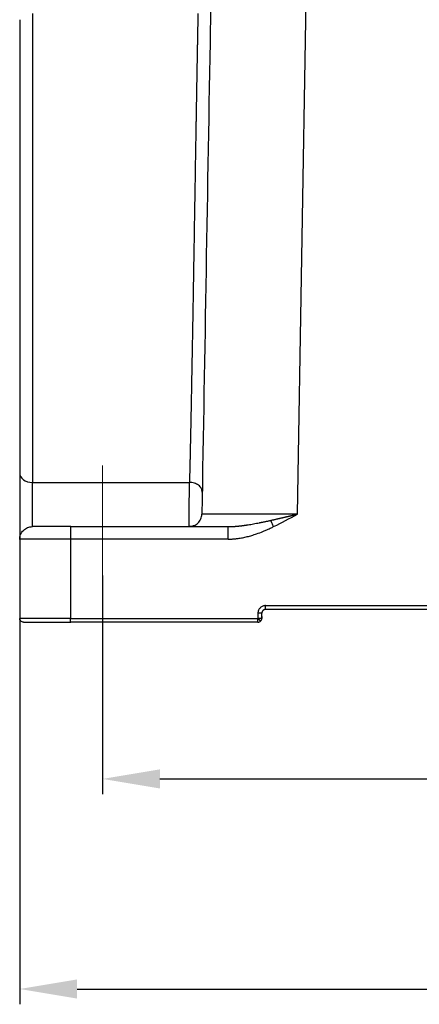
# Model space of a CAD drawing. Units: millimetres. Extents: x 2688 to 3282, y 481 to 901.
# Drawn here: x 2754 to 2785, y 678 to 755 of the extents above; entities that cross this region are included whole.
import ezdxf

# ---------------------------------------------------------------- set-up
doc = ezdxf.new("R2010")
doc.units = ezdxf.units.MM
doc.header["$LTSCALE"] = 65.395
doc.header["$PDMODE"] = 3
doc.header["$PDSIZE"] = 8
doc.linetypes.add('CENTER', pattern=[0.6, 0.375, -0.075, 0.075, -0.075])
doc.layers.get('0').update_dxf_attribs({"linetype": 'CONTINUOUS', "lineweight": 30})
doc.layers.get('Defpoints').update_dxf_attribs({"linetype": 'CONTINUOUS'})
doc.layers.add('Cen', color=1, linetype='CENTER', lineweight=15)
doc.layers.add('Dim', color=3, linetype='CONTINUOUS', lineweight=15)
doc.styles.add('Romans字体', font='romans.shx', dxfattribs={"width": 0.75})
doc.dimstyles.new('01', dxfattribs={"dimtxt": 5, "dimasz": 4.5, "dimexe": 1.2, "dimexo": 0.2, "dimgap": 0.5, "dimtad": 1, "dimdec": 1, "dimdsep": 46, "dimtxsty": 'Romans字体', "dimcen": 0, "dimclrd": 1, "dimclre": 6, "dimclrt": 4, "dimazin": 2, "dimtfac": 1, "dimtdec": 1, "dimtofl": 0, "dimtmove": 0, "dimatfit": 3, "dimfxl": 1, "dimtolj": 1, "dimtzin": 0, "dimarcsym": 0})

# ---------------------------------------------------------------- blocks, each defined once
blk = doc.blocks.new('*D7')
at = {"layer": 'Defpoints', "color": 0, "transparency": 16777216}
for p in [(2753.562, 711.862), (2878.563, 711.862), (2878.563, 678.933)]:
    blk.add_point(p, dxfattribs=at)
at = {"layer": 'Dim', "color": 6, "lineweight": -2, "transparency": 16777216}
for p, q in [((2753.562, 711.662), (2753.562, 677.733)), ((2878.563, 711.662), (2878.563, 677.733))]:
    blk.add_line(p, q, dxfattribs=at)
at = {"layer": 'Dim', "color": 1, "lineweight": -2, "transparency": 16777216}
blk.add_line((2758.062, 678.933), (2874.063, 678.933), dxfattribs=at)
at = {"layer": 'Dim', "color": 1, "transparency": 16777216}
for points in [[(2758.062, 679.683), (2758.062, 678.183), (2753.562, 678.933)], [(2874.063, 679.683), (2874.063, 678.183), (2878.563, 678.933)]]:
    blk.add_solid(points, dxfattribs=at)
at = {"layer": 'Dim', "color": 4, "transparency": 16777216, "insert": (2816.063, 681.933), "char_height": 5, "attachment_point": 5, "style": 'Romans字体'}
blk.add_mtext('\\A1;125', dxfattribs=at)
blk = doc.blocks.new('*D8')
at = {"layer": 'Defpoints', "color": 0, "transparency": 16777216}
for p in [(2760.063, 711.582), (2872.063, 711.582), (2872.063, 695.416)]:
    blk.add_point(p, dxfattribs=at)
at = {"layer": 'Dim', "color": 6, "lineweight": -2, "transparency": 16777216}
for p, q in [((2760.063, 711.382), (2760.063, 694.216)), ((2872.063, 711.382), (2872.063, 694.216))]:
    blk.add_line(p, q, dxfattribs=at)
at = {"layer": 'Dim', "color": 1, "lineweight": -2, "transparency": 16777216}
blk.add_line((2764.563, 695.416), (2867.563, 695.416), dxfattribs=at)
at = {"layer": 'Dim', "color": 1, "transparency": 16777216}
for points in [[(2764.563, 696.166), (2764.563, 694.666), (2760.063, 695.416)], [(2867.563, 696.166), (2867.563, 694.666), (2872.063, 695.416)]]:
    blk.add_solid(points, dxfattribs=at)
at = {"layer": 'Dim', "color": 4, "transparency": 16777216, "insert": (2816.063, 698.416), "char_height": 5, "attachment_point": 5, "style": 'Romans字体'}
blk.add_mtext('\\A1;112', dxfattribs=at)

msp = doc.modelspace()

# ---------------------------------------------------------------- linework, layer by layer
at = {"linetype": 'Continuous'}
for p, q in [((2775.356, 716.194), (2776.058, 756.461)), ((2753.563, 754.986), (2753.563, 719.414)), ((2754.563, 755.478), (2754.563, 718.68)), ((2753.563, 719.414), (2753.563, 714.211)), ((2754.563, 715.211), (2754.563, 718.68)), ((2754.563, 718.68), (2766.887, 718.68)), ((2769.92, 714.229), (2757.563, 714.229)), ((2757.563, 714.229), (2757.563, 708.016)), ((2772.263, 708.417), (2772.263, 708.015)), ((2772.863, 709.017), (2859.263, 709.017)), ((2859.263, 708.711), (2772.863, 708.711)), ((2757.563, 708.016), (2772.263, 708.015)), ((2772.263, 707.711), (2757.563, 707.711)), ((2772.263, 707.711), (2772.263, 708.015)), ((2772.563, 708.149), (2772.563, 708.411)), ((2772.563, 708.011), (2772.563, 708.149)), ((2772.563, 708.149), (2772.563, 708.011)), ((2772.563, 708.008), (2772.563, 708.149))]:
    msp.add_line(p, q, dxfattribs=at)
for start, end in [(270, 315), (315, 0.01167)]:
    msp.add_arc((2772.263, 708.011), 0.3, start, end, dxfattribs=at)
for centre, major_axis, ratio, start_param, end_param in [((2754.563, 719.414), (-1, 0), 0.734375, 0, 1.570796), ((2757.564, 715.211), (3, 0), 0.000013, 1.570883, 3.141718), ((2757.564, 707.711), (-3.7, 0), 0.000009, 6.283045, 7.8539)]:
    msp.add_ellipse(centre, major_axis=major_axis, ratio=ratio, start_param=start_param, end_param=end_param, dxfattribs=at)
for points, knots in [([(2768.566, 756.829), (2768.552, 756.02), (2768.315, 742.475), (2768.079, 728.93), (2767.857, 716.194)], [0, 0, 0, 0, 0.059681, 1, 1, 1, 1]), ([(2767.551, 755.478), (2767.55, 755.452), (2767.549, 755.401), (2767.548, 755.323), (2767.546, 755.245), (2767.545, 755.167), (2767.543, 755.088), (2767.542, 755.008), (2767.54, 754.929), (2767.539, 754.848), (2767.537, 754.768), (2767.536, 754.687), (2767.534, 754.605), (2767.533, 754.523), (2767.531, 754.441), (2767.53, 754.358), (2767.528, 754.275), (2767.527, 754.191), (2767.525, 754.107), (2767.524, 754.023), (2767.522, 753.938), (2767.52, 753.853), (2767.519, 753.767), (2767.517, 753.681), (2767.516, 753.594), (2767.514, 753.507), (2767.513, 753.419), (2767.511, 753.331), (2767.509, 753.243), (2767.508, 753.154), (2767.506, 753.065), (2767.505, 752.975), (2767.503, 752.885), (2767.501, 752.794), (2767.5, 752.703), (2767.498, 752.611), (2767.496, 752.52), (2767.495, 752.427), (2767.493, 752.334), (2767.491, 752.241), (2767.49, 752.147), (2767.488, 752.053), (2767.486, 751.959), (2767.485, 751.863), (2767.483, 751.768), (2767.481, 751.672), (2767.479, 751.576), (2767.478, 751.479), (2767.476, 751.382), (2767.474, 751.284), (2767.473, 751.186), (2767.471, 751.087), (2767.469, 750.988), (2767.467, 750.889), (2767.466, 750.789), (2767.464, 750.688), (2767.462, 750.588), (2767.46, 750.486), (2767.459, 750.385), (2767.457, 750.282), (2767.455, 750.18), (2767.453, 750.077), (2767.451, 749.973), (2767.45, 749.869), (2767.448, 749.765), (2767.446, 749.66), (2767.444, 749.555), (2767.442, 749.449), (2767.44, 749.343), (2767.439, 749.237), (2767.437, 749.13), (2767.435, 749.022), (2767.433, 748.914), (2767.431, 748.806), (2767.429, 748.697), (2767.427, 748.588), (2767.426, 748.478), (2767.424, 748.368), (2767.422, 748.258), (2767.42, 748.147), (2767.418, 748.036), (2767.416, 747.924), (2767.414, 747.811), (2767.412, 747.699), (2767.41, 747.586), (2767.408, 747.472), (2767.406, 747.358), (2767.405, 747.244), (2767.403, 747.129), (2767.401, 747.014), (2767.399, 746.898), (2767.397, 746.782), (2767.395, 746.665), (2767.393, 746.548), (2767.391, 746.431), (2767.389, 746.313), (2767.387, 746.195), (2767.374, 745.457), (2767.352, 744.091), (2767.318, 742.087), (2767.285, 740.077), (2767.252, 738.07), (2767.223, 736.347), (2767.2, 734.907), (2767.18, 733.742), (2767.16, 732.583), (2767.14, 731.43), (2767.12, 730.288), (2767.1, 729.157), (2767.08, 728.039), (2767.056, 726.741), (2767.029, 725.299), (2766.998, 723.752), (2766.969, 722.311), (2766.948, 721.36), (2766.937, 720.836), (2766.934, 720.701), (2766.931, 720.566), (2766.928, 720.433), (2766.925, 720.301), (2766.922, 720.17), (2766.919, 720.04), (2766.916, 719.911), (2766.913, 719.783), (2766.91, 719.656), (2766.907, 719.531), (2766.904, 719.406), (2766.902, 719.282), (2766.899, 719.16), (2766.896, 719.038), (2766.893, 718.918), (2766.89, 718.798), (2766.888, 718.719), (2766.887, 718.68)], [0, 0, 0, 0, 0.002206, 0.004421, 0.006644, 0.008875, 0.011115, 0.013363, 0.015619, 0.017884, 0.020157, 0.022439, 0.024729, 0.027027, 0.029334, 0.031649, 0.033973, 0.036305, 0.038645, 0.040994, 0.043351, 0.045716, 0.04809, 0.050472, 0.052863, 0.055262, 0.057669, 0.060085, 0.062509, 0.064942, 0.067383, 0.069832, 0.07229, 0.074756, 0.07723, 0.079713, 0.082204, 0.084704, 0.087212, 0.089728, 0.092253, 0.094786, 0.097327, 0.099877, 0.102436, 0.105002, 0.107577, 0.110161, 0.112753, 0.115353, 0.117961, 0.120578, 0.123204, 0.125837, 0.128479, 0.13113, 0.133789, 0.136456, 0.139132, 0.141816, 0.144508, 0.147209, 0.149918, 0.152636, 0.155362, 0.158096, 0.160839, 0.16359, 0.166349, 0.169117, 0.171894, 0.174678, 0.177471, 0.180273, 0.183082, 0.185901, 0.188727, 0.191562, 0.194405, 0.197257, 0.200117, 0.202986, 0.205863, 0.208748, 0.211641, 0.214543, 0.217454, 0.220373, 0.2233, 0.226235, 0.229179, 0.232132, 0.235092, 0.238061, 0.241039, 0.244025, 0.247019, 0.250022, 0.300023, 0.350021, 0.400016, 0.450008, 0.499997, 0.529517, 0.559182, 0.588993, 0.618948, 0.649049, 0.679296, 0.709687, 0.740224, 0.787227, 0.83292, 0.877304, 0.920378, 0.924899, 0.929408, 0.933906, 0.938392, 0.942867, 0.947331, 0.951783, 0.956223, 0.960652, 0.96507, 0.969476, 0.973871, 0.978255, 0.982627, 0.986987, 0.991336, 0.995674, 1, 1, 1, 1]), ([(2766.857, 715.211), (2766.857, 715.211), (2766.857, 715.211), (2766.857, 715.212), (2766.857, 715.212), (2766.857, 715.213), (2766.857, 715.214), (2766.857, 715.216), (2766.857, 715.217), (2766.857, 715.219), (2766.857, 715.221), (2766.857, 715.223), (2766.857, 715.226), (2766.857, 715.229), (2766.857, 715.232), (2766.857, 715.235), (2766.857, 715.239), (2766.857, 715.242), (2766.857, 715.246), (2766.857, 715.251), (2766.857, 715.255), (2766.857, 715.26), (2766.857, 715.266), (2766.857, 715.271), (2766.857, 715.277), (2766.857, 715.283), (2766.858, 715.289), (2766.858, 715.296), (2766.858, 715.302), (2766.858, 715.31), (2766.858, 715.317), (2766.858, 715.325), (2766.858, 715.333), (2766.858, 715.341), (2766.858, 715.35), (2766.858, 715.358), (2766.858, 715.368), (2766.858, 715.377), (2766.858, 715.387), (2766.859, 715.397), (2766.859, 715.407), (2766.859, 715.418), (2766.859, 715.429), (2766.859, 715.44), (2766.859, 715.451), (2766.859, 715.463), (2766.859, 715.475), (2766.859, 715.488), (2766.859, 715.501), (2766.86, 715.514), (2766.86, 715.527), (2766.86, 715.541), (2766.86, 715.555), (2766.86, 715.569), (2766.86, 715.583), (2766.86, 715.598), (2766.86, 715.613), (2766.861, 715.629), (2766.861, 715.645), (2766.861, 715.661), (2766.861, 715.677), (2766.861, 715.694), (2766.861, 715.711), (2766.861, 715.728), (2766.862, 715.746), (2766.862, 715.763), (2766.862, 715.782), (2766.862, 715.8), (2766.862, 715.819), (2766.862, 715.838), (2766.863, 715.857), (2766.863, 715.877), (2766.863, 715.897), (2766.863, 715.917), (2766.863, 715.937), (2766.863, 715.958), (2766.864, 715.979), (2766.864, 716), (2766.864, 716.022), (2766.864, 716.044), (2766.864, 716.066), (2766.864, 716.089), (2766.865, 716.111), (2766.865, 716.134), (2766.865, 716.157), (2766.865, 716.181), (2766.865, 716.205), (2766.866, 716.229), (2766.866, 716.253), (2766.866, 716.277), (2766.866, 716.302), (2766.867, 716.327), (2766.867, 716.352), (2766.867, 716.378), (2766.867, 716.404), (2766.867, 716.429), (2766.868, 716.456), (2766.868, 716.547), (2766.87, 716.708), (2766.872, 716.943), (2766.874, 717.182), (2766.876, 717.421), (2766.878, 717.592), (2766.879, 717.696), (2766.879, 717.735), (2766.879, 717.775), (2766.88, 717.814), (2766.88, 717.852), (2766.88, 717.891), (2766.881, 717.929), (2766.881, 717.968), (2766.881, 718.005), (2766.882, 718.043), (2766.882, 718.08), (2766.882, 718.117), (2766.883, 718.154), (2766.883, 718.19), (2766.883, 718.226), (2766.883, 718.262), (2766.884, 718.297), (2766.884, 718.331), (2766.884, 718.366), (2766.885, 718.399), (2766.885, 718.433), (2766.885, 718.465), (2766.885, 718.498), (2766.886, 718.53), (2766.886, 718.561), (2766.886, 718.592), (2766.887, 718.622), (2766.887, 718.651), (2766.887, 718.67), (2766.887, 718.68)], [0, 0, 0, 0, 0.004489, 0.008994, 0.013514, 0.018049, 0.022598, 0.027164, 0.031744, 0.036339, 0.04095, 0.045575, 0.050216, 0.054872, 0.059543, 0.064229, 0.06893, 0.073646, 0.078378, 0.083124, 0.087886, 0.092663, 0.097455, 0.102262, 0.107084, 0.111921, 0.116774, 0.121641, 0.126524, 0.131422, 0.136335, 0.141263, 0.146206, 0.151164, 0.156138, 0.161126, 0.16613, 0.171149, 0.176183, 0.181232, 0.186296, 0.191375, 0.19647, 0.20158, 0.206704, 0.211844, 0.216999, 0.222169, 0.227354, 0.232555, 0.23777, 0.243001, 0.248247, 0.253507, 0.258783, 0.264075, 0.269381, 0.274702, 0.280039, 0.28539, 0.290757, 0.296139, 0.301536, 0.306948, 0.312375, 0.317818, 0.323275, 0.328748, 0.334235, 0.339738, 0.345256, 0.35079, 0.356338, 0.361901, 0.36748, 0.373073, 0.378682, 0.384306, 0.389945, 0.395599, 0.401269, 0.406953, 0.412653, 0.418367, 0.424097, 0.429842, 0.435602, 0.441377, 0.447167, 0.452973, 0.458793, 0.464629, 0.47048, 0.476346, 0.482227, 0.488123, 0.494035, 0.499961, 0.549847, 0.599732, 0.649618, 0.699504, 0.74939, 0.757868, 0.766358, 0.774859, 0.783373, 0.791897, 0.800434, 0.808982, 0.817542, 0.826114, 0.834697, 0.843292, 0.851898, 0.860517, 0.869147, 0.877789, 0.886442, 0.895107, 0.903784, 0.912472, 0.921172, 0.929884, 0.938608, 0.947343, 0.95609, 0.964849, 0.973619, 0.982401, 0.991195, 1, 1, 1, 1]), ([(2767.887, 717.928), (2767.888, 717.977), (2767.882, 718.025), (2767.858, 718.121), (2767.839, 718.168), (2767.79, 718.258), (2767.759, 718.301), (2767.687, 718.383), (2767.645, 718.421), (2767.552, 718.491), (2767.501, 718.522), (2767.392, 718.577), (2767.334, 718.601), (2767.212, 718.639), (2767.148, 718.654), (2767.019, 718.674), (2766.953, 718.68), (2766.887, 718.68)], [0, 0, 0, 0, 0.125, 0.125, 0.25, 0.25, 0.375, 0.375, 0.5, 0.5, 0.625, 0.625, 0.75, 0.75, 0.875, 0.875, 1, 1, 1, 1]), ([(2766.857, 715.211), (2766.922, 715.211), (2766.986, 715.218), (2767.113, 715.243), (2767.176, 715.261), (2767.295, 715.31), (2767.353, 715.341), (2767.461, 715.412), (2767.512, 715.453), (2767.604, 715.543), (2767.646, 715.593), (2767.719, 715.7), (2767.75, 715.757), (2767.801, 715.876), (2767.821, 715.938), (2767.848, 716.065), (2767.856, 716.129), (2767.857, 716.194)], [0, 0, 0, 0, 0.125, 0.125, 0.25, 0.25, 0.375, 0.375, 0.5, 0.5, 0.625, 0.625, 0.75, 0.75, 0.875, 0.875, 1, 1, 1, 1]), ([(2775.356, 716.194), (2775.355, 716.194), (2775.14, 716.193), (2774.665, 716.193), (2773.891, 716.192), (2773.004, 716.191), (2772.028, 716.19), (2771.005, 716.19), (2770.316, 716.19), (2769.925, 716.19), (2769.801, 716.19), (2769.683, 716.19), (2769.569, 716.19), (2769.46, 716.19), (2769.356, 716.19), (2769.256, 716.19), (2769.16, 716.19), (2769.069, 716.19), (2768.982, 716.19), (2768.9, 716.19), (2768.821, 716.19), (2768.747, 716.19), (2768.676, 716.19), (2768.609, 716.19), (2768.546, 716.19), (2768.486, 716.19), (2768.43, 716.191), (2768.378, 716.191), (2768.328, 716.191), (2768.282, 716.191), (2768.239, 716.191), (2768.199, 716.191), (2768.161, 716.191), (2768.127, 716.191), (2768.095, 716.191), (2768.066, 716.191), (2768.039, 716.191), (2768.014, 716.192), (2767.992, 716.192), (2767.971, 716.192), (2767.953, 716.192), (2767.937, 716.192), (2767.922, 716.192), (2767.909, 716.192), (2767.898, 716.192), (2767.889, 716.193), (2767.88, 716.193), (2767.874, 716.193), (2767.868, 716.193), (2767.864, 716.193), (2767.86, 716.193), (2767.858, 716.194), (2767.857, 716.194), (2767.857, 716.194), (2767.857, 716.194)], [0, 0, 0, 0, 0.000049, 0.054853, 0.12106, 0.198666, 0.287664, 0.388048, 0.499809, 0.51539, 0.530768, 0.545943, 0.560916, 0.575685, 0.590251, 0.604614, 0.618775, 0.632732, 0.646486, 0.660038, 0.673386, 0.686531, 0.699473, 0.712213, 0.724749, 0.737083, 0.749213, 0.76114, 0.772865, 0.784386, 0.795704, 0.80682, 0.817732, 0.828442, 0.838948, 0.849251, 0.859352, 0.869249, 0.878944, 0.888435, 0.897723, 0.906809, 0.915691, 0.924371, 0.932847, 0.941121, 0.949191, 0.957058, 0.964723, 0.972184, 0.979443, 0.986498, 0.993351, 1, 1, 1, 1]), ([(2773.257, 715.703), (2773.279, 715.708), (2773.324, 715.718), (2773.393, 715.733), (2773.464, 715.749), (2773.538, 715.766), (2773.615, 715.783), (2773.694, 715.801), (2773.776, 715.82), (2773.861, 715.839), (2773.948, 715.86), (2774.038, 715.881), (2774.131, 715.902), (2774.226, 715.925), (2774.304, 715.943), (2774.366, 715.957), (2774.408, 715.968), (2774.451, 715.978), (2774.494, 715.988), (2774.537, 715.998), (2774.579, 716.008), (2774.622, 716.018), (2774.665, 716.029), (2774.708, 716.039), (2774.751, 716.049), (2774.794, 716.059), (2774.837, 716.07), (2774.88, 716.08), (2774.923, 716.09), (2774.966, 716.101), (2775.009, 716.111), (2775.052, 716.121), (2775.095, 716.132), (2775.138, 716.142), (2775.182, 716.152), (2775.225, 716.163), (2775.268, 716.173), (2775.312, 716.183), (2775.341, 716.19), (2775.355, 716.194), (2775.356, 716.194)], [0, 0, 0, 0, 0.031566, 0.064401, 0.098502, 0.133867, 0.170493, 0.208379, 0.247521, 0.287917, 0.329568, 0.37247, 0.416623, 0.462026, 0.50868, 0.529004, 0.549338, 0.569682, 0.590037, 0.610402, 0.630778, 0.651166, 0.671565, 0.691975, 0.712398, 0.732832, 0.75328, 0.77374, 0.794213, 0.8147, 0.8352, 0.855714, 0.876242, 0.896785, 0.917342, 0.937914, 0.958502, 0.979105, 0.999724, 1, 1, 1, 1]), ([(2769.92, 715.211), (2769.933, 715.211), (2769.958, 715.211), (2769.997, 715.212), (2770.036, 715.212), (2770.075, 715.213), (2770.115, 715.214), (2770.155, 715.216), (2770.196, 715.217), (2770.237, 715.219), (2770.278, 715.221), (2770.32, 715.223), (2770.363, 715.226), (2770.405, 715.229), (2770.448, 715.232), (2770.492, 715.235), (2770.536, 715.238), (2770.58, 715.242), (2770.625, 715.246), (2770.67, 715.25), (2770.715, 715.255), (2770.761, 715.259), (2770.808, 715.264), (2770.854, 715.269), (2770.901, 715.275), (2770.949, 715.28), (2770.997, 715.286), (2771.045, 715.292), (2771.094, 715.299), (2771.143, 715.305), (2771.192, 715.312), (2771.242, 715.319), (2771.292, 715.326), (2771.343, 715.334), (2771.394, 715.341), (2771.445, 715.349), (2771.548, 715.365), (2771.705, 715.391), (2771.921, 715.429), (2772.148, 715.471), (2772.33, 715.506), (2772.465, 715.533), (2772.551, 715.551), (2772.64, 715.569), (2772.733, 715.588), (2772.83, 715.609), (2772.931, 715.63), (2773.036, 715.653), (2773.145, 715.677), (2773.22, 715.694), (2773.257, 715.703)], [0, 0, 0, 0, 0.011471, 0.023067, 0.034788, 0.046633, 0.058602, 0.070695, 0.082911, 0.095251, 0.107713, 0.120297, 0.133003, 0.145831, 0.15878, 0.17185, 0.185041, 0.198352, 0.211783, 0.225333, 0.239002, 0.252791, 0.266698, 0.280723, 0.294866, 0.309127, 0.323505, 0.338, 0.352612, 0.367341, 0.382185, 0.397146, 0.412222, 0.427414, 0.442721, 0.458143, 0.47368, 0.534986, 0.599706, 0.667805, 0.739253, 0.763463, 0.788876, 0.815486, 0.843287, 0.872276, 0.902446, 0.933792, 0.966312, 1, 1, 1, 1]), ([(2773.494, 715.211), (2773.475, 715.251), (2773.455, 715.292), (2773.415, 715.375), (2773.395, 715.417), (2773.355, 715.501), (2773.335, 715.543), (2773.295, 715.625), (2773.276, 715.664), (2773.257, 715.703)], [0, 0, 0, 0, 0.25, 0.25, 0.5, 0.5, 0.75, 0.75, 1, 1, 1, 1]), ([(2753.563, 714.211), (2753.563, 714.277), (2753.57, 714.342), (2753.595, 714.471), (2753.614, 714.534), (2753.664, 714.655), (2753.695, 714.713), (2753.768, 714.821), (2753.81, 714.872), (2753.902, 714.965), (2753.953, 715.006), (2754.062, 715.079), (2754.12, 715.11), (2754.241, 715.16), (2754.304, 715.179), (2754.432, 715.205), (2754.498, 715.211), (2754.563, 715.211)], [0, 0, 0, 0, 0.125, 0.125, 0.25, 0.25, 0.375, 0.375, 0.5, 0.5, 0.625, 0.625, 0.75, 0.75, 0.875, 0.875, 1, 1, 1, 1]), ([(2757.563, 715.211), (2757.563, 715.211), (2757.563, 715.205), (2757.563, 715.18), (2757.563, 715.161), (2757.563, 715.112), (2757.563, 715.082), (2757.563, 715.011), (2757.563, 714.97), (2757.563, 714.879), (2757.563, 714.829), (2757.563, 714.723), (2757.563, 714.666), (2757.563, 714.547), (2757.563, 714.485), (2757.563, 714.358), (2757.563, 714.294), (2757.563, 714.229)], [0, 0, 0, 0, 0.124061, 0.124061, 0.249195, 0.249195, 0.374329, 0.374329, 0.499463, 0.499463, 0.624597, 0.624597, 0.749732, 0.749732, 0.874866, 0.874866, 1, 1, 1, 1]), ([(2767.218, 715.282), (2767.187, 715.269), (2767.117, 715.242), (2767.015, 715.222), (2766.93, 715.213), (2766.885, 715.212), (2766.865, 715.211), (2766.86, 715.211), (2766.859, 715.211), (2766.859, 715.211), (2766.858, 715.211), (2766.857, 715.211), (2766.857, 715.211), (2766.857, 715.211), (2766.857, 715.211)], [0, 0, 0, 0, 0.224765, 0.507488, 0.695394, 0.793068, 0.819946, 0.824625, 0.827711, 0.831174, 0.83692, 0.850127, 0.898264, 1, 1, 1, 1]), ([(2769.92, 714.229), (2769.92, 714.294), (2769.92, 714.358), (2769.92, 714.485), (2769.92, 714.547), (2769.92, 714.666), (2769.92, 714.723), (2769.92, 714.829), (2769.92, 714.879), (2769.92, 714.97), (2769.92, 715.011), (2769.92, 715.082), (2769.92, 715.112), (2769.92, 715.161), (2769.92, 715.18), (2769.92, 715.205), (2769.92, 715.211), (2769.92, 715.211)], [0, 0, 0, 0, 0.125, 0.125, 0.25, 0.25, 0.375, 0.375, 0.5, 0.5, 0.625, 0.625, 0.75, 0.75, 0.875, 0.875, 1, 1, 1, 1]), ([(2769.92, 714.229), (2769.933, 714.229), (2769.964, 714.229), (2770.017, 714.229), (2770.082, 714.231), (2770.159, 714.234), (2770.248, 714.238), (2770.349, 714.245), (2770.463, 714.255), (2770.588, 714.268), (2770.724, 714.286), (2770.882, 714.31), (2771.056, 714.342), (2771.242, 714.381), (2771.424, 714.424), (2771.603, 714.472), (2771.846, 714.542), (2772.198, 714.658), (2772.561, 714.797), (2772.864, 714.924), (2773.055, 715.008), (2773.223, 715.084), (2773.366, 715.151), (2773.454, 715.192), (2773.494, 715.211)], [0, 0, 0, 0, 0.010741, 0.024801, 0.042166, 0.062819, 0.086741, 0.113916, 0.144325, 0.177952, 0.214778, 0.254786, 0.306191, 0.356947, 0.407058, 0.456538, 0.505402, 0.609895, 0.754079, 0.816963, 0.872944, 0.92208, 0.96442, 1, 1, 1, 1]), ([(2757.563, 714.229), (2757.553, 714.229), (2757.532, 714.229), (2757.501, 714.229), (2757.47, 714.229), (2757.439, 714.229), (2757.408, 714.229), (2757.377, 714.229), (2757.346, 714.229), (2757.315, 714.229), (2757.283, 714.229), (2757.252, 714.229), (2757.221, 714.229), (2757.19, 714.229), (2757.159, 714.229), (2757.127, 714.229), (2757.096, 714.229), (2757.065, 714.229), (2757.033, 714.229), (2757.002, 714.229), (2756.971, 714.229), (2756.939, 714.229), (2756.908, 714.229), (2756.877, 714.229), (2756.846, 714.229), (2756.814, 714.229), (2756.783, 714.229), (2756.752, 714.228), (2756.721, 714.228), (2756.689, 714.228), (2756.658, 714.228), (2756.627, 714.228), (2756.596, 714.228), (2756.565, 714.228), (2756.534, 714.228), (2756.503, 714.228), (2756.472, 714.228), (2756.441, 714.228), (2756.41, 714.228), (2756.379, 714.228), (2756.348, 714.228), (2756.317, 714.228), (2756.286, 714.228), (2756.255, 714.228), (2756.225, 714.228), (2756.194, 714.228), (2756.164, 714.228), (2756.133, 714.228), (2756.103, 714.228), (2756.072, 714.228), (2756.042, 714.228), (2756.012, 714.228), (2755.981, 714.227), (2755.951, 714.227), (2755.921, 714.227), (2755.891, 714.227), (2755.861, 714.227), (2755.832, 714.227), (2755.802, 714.227), (2755.772, 714.227), (2755.743, 714.227), (2755.713, 714.227), (2755.684, 714.227), (2755.655, 714.227), (2755.626, 714.227), (2755.597, 714.227), (2755.568, 714.227), (2755.539, 714.226), (2755.51, 714.226), (2755.481, 714.226), (2755.453, 714.226), (2755.425, 714.226), (2755.396, 714.226), (2755.368, 714.226), (2755.34, 714.226), (2755.312, 714.226), (2755.284, 714.226), (2755.257, 714.226), (2755.229, 714.226), (2755.202, 714.225), (2755.175, 714.225), (2755.148, 714.225), (2755.121, 714.225), (2755.094, 714.225), (2755.067, 714.225), (2755.041, 714.225), (2755.014, 714.225), (2754.988, 714.225), (2754.962, 714.225), (2754.936, 714.225), (2754.911, 714.224), (2754.885, 714.224), (2754.86, 714.224), (2754.835, 714.224), (2754.81, 714.224), (2754.785, 714.224), (2754.76, 714.224), (2754.736, 714.224), (2754.713, 714.224), (2754.69, 714.223), (2754.666, 714.223), (2754.643, 714.223), (2754.62, 714.223), (2754.596, 714.223), (2754.573, 714.223), (2754.549, 714.223), (2754.526, 714.223), (2754.502, 714.223), (2754.478, 714.223), (2754.454, 714.222), (2754.431, 714.222), (2754.407, 714.222), (2754.383, 714.222), (2754.359, 714.222), (2754.335, 714.222), (2754.312, 714.222), (2754.288, 714.222), (2754.265, 714.221), (2754.241, 714.221), (2754.218, 714.221), (2754.195, 714.221), (2754.171, 714.221), (2754.148, 714.221), (2754.126, 714.22), (2754.103, 714.22), (2754.081, 714.22), (2754.059, 714.22), (2754.037, 714.22), (2754.015, 714.22), (2753.994, 714.219), (2753.972, 714.219), (2753.952, 714.219), (2753.931, 714.219), (2753.911, 714.219), (2753.891, 714.218), (2753.872, 714.218), (2753.853, 714.218), (2753.834, 714.218), (2753.816, 714.218), (2753.798, 714.217), (2753.781, 714.217), (2753.764, 714.217), (2753.748, 714.217), (2753.732, 714.217), (2753.717, 714.216), (2753.702, 714.216), (2753.688, 714.216), (2753.675, 714.216), (2753.662, 714.215), (2753.65, 714.215), (2753.639, 714.215), (2753.628, 714.215), (2753.618, 714.214), (2753.609, 714.214), (2753.601, 714.214), (2753.593, 714.214), (2753.586, 714.213), (2753.58, 714.213), (2753.575, 714.213), (2753.571, 714.212), (2753.568, 714.212), (2753.565, 714.212), (2753.564, 714.212), (2753.563, 714.211), (2753.563, 714.211)], [0, 0, 0, 0, 0.004929, 0.009863, 0.014803, 0.019749, 0.024701, 0.029659, 0.034623, 0.039592, 0.044568, 0.049549, 0.054536, 0.059529, 0.064528, 0.069532, 0.074543, 0.079559, 0.084581, 0.089609, 0.094643, 0.099683, 0.104728, 0.10978, 0.114837, 0.1199, 0.124969, 0.130044, 0.135125, 0.140211, 0.145303, 0.150402, 0.155506, 0.160616, 0.165731, 0.170853, 0.17598, 0.181114, 0.186253, 0.191398, 0.196549, 0.201705, 0.206868, 0.212036, 0.21721, 0.222391, 0.227576, 0.232768, 0.237966, 0.243169, 0.248379, 0.253594, 0.258815, 0.264042, 0.269274, 0.274513, 0.279757, 0.285008, 0.290264, 0.295526, 0.300794, 0.306067, 0.311347, 0.316632, 0.321924, 0.327221, 0.332524, 0.337832, 0.343147, 0.348467, 0.353794, 0.359126, 0.364464, 0.369808, 0.375158, 0.380513, 0.385875, 0.391242, 0.396615, 0.401994, 0.407379, 0.41277, 0.418166, 0.423569, 0.428977, 0.434391, 0.439811, 0.445237, 0.450668, 0.456106, 0.461549, 0.466999, 0.472454, 0.477915, 0.483381, 0.488854, 0.494332, 0.499817, 0.504983, 0.510224, 0.51554, 0.520929, 0.526393, 0.53193, 0.537542, 0.543229, 0.548989, 0.554824, 0.560733, 0.566716, 0.572773, 0.578904, 0.58511, 0.59139, 0.597744, 0.604172, 0.610675, 0.617251, 0.623902, 0.630628, 0.637427, 0.6443, 0.651248, 0.65827, 0.665366, 0.672537, 0.679781, 0.6871, 0.694493, 0.70196, 0.709502, 0.717117, 0.724807, 0.732571, 0.74041, 0.748322, 0.756309, 0.76437, 0.772505, 0.780714, 0.788998, 0.797355, 0.805787, 0.814293, 0.822874, 0.831528, 0.840257, 0.84906, 0.857937, 0.866889, 0.875914, 0.885014, 0.894188, 0.903436, 0.912759, 0.922155, 0.931626, 0.941171, 0.950791, 0.960484, 0.970252, 0.980094, 0.99001, 1, 1, 1, 1]), ([(2772.863, 709.017), (2772.824, 709.017), (2772.785, 709.013), (2772.708, 708.997), (2772.67, 708.986), (2772.597, 708.956), (2772.563, 708.937), (2772.497, 708.894), (2772.467, 708.869), (2772.411, 708.813), (2772.386, 708.783), (2772.343, 708.717), (2772.324, 708.683), (2772.294, 708.61), (2772.282, 708.572), (2772.267, 708.495), (2772.263, 708.456), (2772.263, 708.417)], [0, 0, 0, 0, 0.125, 0.125, 0.25, 0.25, 0.375, 0.375, 0.5, 0.5, 0.625, 0.625, 0.75, 0.75, 0.875, 0.875, 1, 1, 1, 1]), ([(2772.563, 708.411), (2772.563, 708.412), (2772.555, 708.413), (2772.525, 708.414), (2772.502, 708.415), (2772.447, 708.416), (2772.414, 708.416), (2772.341, 708.416), (2772.302, 708.417), (2772.263, 708.417)], [0, 0, 0, 0, 0.25, 0.25, 0.5, 0.5, 0.75, 0.75, 1, 1, 1, 1]), ([(2772.863, 708.711), (2772.86, 708.711), (2772.855, 708.711), (2772.846, 708.711), (2772.837, 708.71), (2772.828, 708.709), (2772.82, 708.708), (2772.811, 708.707), (2772.802, 708.705), (2772.793, 708.703), (2772.785, 708.701), (2772.776, 708.698), (2772.768, 708.696), (2772.759, 708.693), (2772.751, 708.69), (2772.743, 708.686), (2772.734, 708.682), (2772.726, 708.678), (2772.718, 708.674), (2772.71, 708.669), (2772.703, 708.665), (2772.695, 708.66), (2772.686, 708.654), (2772.676, 708.646), (2772.666, 708.637), (2772.655, 708.627), (2772.645, 708.617), (2772.635, 708.606), (2772.626, 708.595), (2772.617, 708.582), (2772.608, 708.569), (2772.6, 708.556), (2772.593, 708.542), (2772.586, 708.527), (2772.581, 708.512), (2772.575, 708.496), (2772.571, 708.48), (2772.568, 708.463), (2772.565, 708.446), (2772.564, 708.429), (2772.563, 708.417), (2772.563, 708.411)], [0, 0, 0, 0, 0.018555, 0.037152, 0.055792, 0.074474, 0.093198, 0.111964, 0.130774, 0.149625, 0.168519, 0.187455, 0.206434, 0.225456, 0.24452, 0.263626, 0.282775, 0.301967, 0.321201, 0.340478, 0.359798, 0.37916, 0.398565, 0.427887, 0.45769, 0.487975, 0.51874, 0.549987, 0.581714, 0.613923, 0.646614, 0.679786, 0.713439, 0.747573, 0.78219, 0.817287, 0.852867, 0.888927, 0.92547, 0.962494, 1, 1, 1, 1]), ([(2772.863, 708.711), (2772.863, 708.711), (2772.863, 708.719), (2772.863, 708.75), (2772.863, 708.773), (2772.863, 708.829), (2772.863, 708.863), (2772.863, 708.937), (2772.863, 708.977), (2772.863, 709.017)], [0, 0, 0, 0, 0.249385, 0.249385, 0.49959, 0.49959, 0.749795, 0.749795, 1, 1, 1, 1]), ([(2756.904, 708.016), (2756.893, 708.016), (2756.872, 708.016), (2756.839, 708.016), (2756.807, 708.016), (2756.775, 708.016), (2756.742, 708.016), (2756.709, 708.016), (2756.677, 708.016), (2756.644, 708.016), (2756.611, 708.016), (2756.578, 708.016), (2756.545, 708.016), (2756.512, 708.016), (2756.479, 708.016), (2756.446, 708.016), (2756.413, 708.016), (2756.38, 708.016), (2756.347, 708.016), (2756.313, 708.016), (2756.28, 708.016), (2756.247, 708.016), (2756.214, 708.016), (2756.18, 708.016), (2756.147, 708.016), (2756.114, 708.016), (2756.08, 708.016), (2756.047, 708.016), (2756.014, 708.016), (2755.98, 708.016), (2755.947, 708.016), (2755.914, 708.016), (2755.881, 708.016), (2755.847, 708.016), (2755.814, 708.016), (2755.781, 708.016), (2755.748, 708.016), (2755.715, 708.016), (2755.682, 708.016), (2755.649, 708.016), (2755.616, 708.016), (2755.583, 708.016), (2755.55, 708.016), (2755.517, 708.016), (2755.485, 708.016), (2755.452, 708.016), (2755.42, 708.016), (2755.387, 708.016), (2755.355, 708.016), (2755.323, 708.016), (2755.291, 708.016), (2755.259, 708.016), (2755.227, 708.016), (2755.195, 708.016), (2755.163, 708.016), (2755.132, 708.016), (2755.101, 708.016), (2755.069, 708.016), (2755.038, 708.016), (2755.007, 708.015), (2754.977, 708.015), (2754.946, 708.015), (2754.916, 708.015), (2754.885, 708.015), (2754.855, 708.015), (2754.825, 708.015), (2754.796, 708.015), (2754.766, 708.015), (2754.737, 708.015), (2754.708, 708.015), (2754.679, 708.015), (2754.65, 708.015), (2754.622, 708.015), (2754.594, 708.015), (2754.566, 708.015), (2754.538, 708.015), (2754.507, 708.015), (2754.472, 708.015), (2754.433, 708.015), (2754.395, 708.015), (2754.358, 708.015), (2754.322, 708.015), (2754.287, 708.014), (2754.252, 708.014), (2754.218, 708.014), (2754.185, 708.014), (2754.153, 708.014), (2754.121, 708.014), (2754.091, 708.014), (2754.061, 708.014), (2754.032, 708.014), (2754.003, 708.014), (2753.976, 708.014), (2753.949, 708.014), (2753.923, 708.014), (2753.899, 708.014), (2753.874, 708.014), (2753.851, 708.013), (2753.829, 708.013), (2753.807, 708.013), (2753.787, 708.013), (2753.767, 708.013), (2753.748, 708.013), (2753.73, 708.013), (2753.713, 708.013), (2753.697, 708.013), (2753.682, 708.013), (2753.668, 708.013), (2753.654, 708.013), (2753.642, 708.013), (2753.63, 708.012), (2753.62, 708.012), (2753.61, 708.012), (2753.601, 708.012), (2753.593, 708.012), (2753.586, 708.012), (2753.58, 708.012), (2753.575, 708.012), (2753.571, 708.012), (2753.567, 708.012), (2753.565, 708.012), (2753.564, 708.011), (2753.563, 708.011), (2753.563, 708.011)], [0, 0, 0, 0, 0.005826, 0.011675, 0.017547, 0.023441, 0.029358, 0.035298, 0.041261, 0.047246, 0.053254, 0.059284, 0.065338, 0.071413, 0.077512, 0.083634, 0.089778, 0.095944, 0.102134, 0.108346, 0.114581, 0.120838, 0.127119, 0.133422, 0.139747, 0.146096, 0.152467, 0.158861, 0.165277, 0.171716, 0.178178, 0.184663, 0.19117, 0.1977, 0.204252, 0.210828, 0.217426, 0.224047, 0.23069, 0.237356, 0.244045, 0.250757, 0.257491, 0.264248, 0.271028, 0.27783, 0.284655, 0.291503, 0.298373, 0.305266, 0.312182, 0.319121, 0.326082, 0.333066, 0.340073, 0.347102, 0.354154, 0.361229, 0.368326, 0.375447, 0.382589, 0.389755, 0.396943, 0.404154, 0.411388, 0.418644, 0.425923, 0.433225, 0.44055, 0.447897, 0.455267, 0.462659, 0.470074, 0.477512, 0.484973, 0.492456, 0.499963, 0.510834, 0.521705, 0.532576, 0.543447, 0.554317, 0.565188, 0.576059, 0.58693, 0.597801, 0.608672, 0.619542, 0.630413, 0.641284, 0.652154, 0.663025, 0.673896, 0.684766, 0.695637, 0.706507, 0.717378, 0.728248, 0.739119, 0.749989, 0.760859, 0.77173, 0.7826, 0.79347, 0.804341, 0.815211, 0.826081, 0.836951, 0.847821, 0.858691, 0.869562, 0.880432, 0.891302, 0.902172, 0.913042, 0.923911, 0.934781, 0.945651, 0.956521, 0.967391, 0.978261, 0.98913, 1, 1, 1, 1]), ([(2753.863, 707.711), (2753.824, 707.711), (2753.785, 707.719), (2753.712, 707.749), (2753.679, 707.771), (2753.623, 707.827), (2753.601, 707.86), (2753.571, 707.933), (2753.563, 707.972), (2753.563, 708.011)], [0, 0, 0, 0, 0.25, 0.25, 0.5, 0.5, 0.75, 0.75, 1, 1, 1, 1]), ([(2757.563, 707.711), (2757.563, 707.711), (2757.563, 707.719), (2757.563, 707.75), (2757.563, 707.773), (2757.563, 707.829), (2757.563, 707.863), (2757.563, 707.936), (2757.563, 707.976), (2757.563, 708.016)], [0, 0, 0, 0, 0.25, 0.25, 0.5, 0.5, 0.75, 0.75, 1, 1, 1, 1]), ([(2772.563, 708.011), (2772.563, 708.011), (2772.563, 708.012), (2772.563, 708.012), (2772.562, 708.012), (2772.561, 708.012), (2772.56, 708.012), (2772.559, 708.012), (2772.558, 708.012), (2772.556, 708.012), (2772.554, 708.013), (2772.552, 708.013), (2772.549, 708.013), (2772.546, 708.013), (2772.543, 708.013), (2772.54, 708.013), (2772.536, 708.013), (2772.533, 708.014), (2772.528, 708.014), (2772.524, 708.014), (2772.519, 708.014), (2772.514, 708.014), (2772.509, 708.014), (2772.503, 708.014), (2772.497, 708.015), (2772.49, 708.015), (2772.484, 708.015), (2772.473, 708.015), (2772.457, 708.015), (2772.435, 708.016), (2772.409, 708.016), (2772.387, 708.016), (2772.372, 708.016), (2772.363, 708.016), (2772.353, 708.016), (2772.342, 708.016), (2772.329, 708.016), (2772.314, 708.016), (2772.299, 708.016), (2772.281, 708.015), (2772.269, 708.015), (2772.263, 708.015)], [0, 0, 0, 0, 0.018073, 0.036051, 0.053961, 0.071829, 0.089681, 0.107542, 0.125436, 0.143388, 0.16142, 0.179554, 0.197813, 0.216215, 0.23478, 0.253526, 0.272471, 0.291628, 0.311014, 0.330642, 0.350524, 0.370671, 0.391093, 0.411799, 0.432797, 0.454094, 0.475696, 0.497608, 0.552391, 0.61217, 0.677064, 0.747117, 0.763843, 0.783383, 0.805755, 0.830975, 0.859055, 0.890002, 0.923817, 0.96049, 1, 1, 1, 1]), ([(2772.263, 708.015), (2772.265, 708.013), (2772.269, 708.008), (2772.275, 708.002), (2772.281, 707.996), (2772.287, 707.99), (2772.293, 707.984), (2772.298, 707.978), (2772.303, 707.973), (2772.309, 707.967), (2772.314, 707.962), (2772.318, 707.957), (2772.323, 707.952), (2772.327, 707.948), (2772.332, 707.943), (2772.336, 707.939), (2772.34, 707.935), (2772.343, 707.931), (2772.347, 707.928), (2772.35, 707.924), (2772.36, 707.915), (2772.375, 707.899), (2772.395, 707.88), (2772.413, 707.862), (2772.426, 707.849), (2772.436, 707.839), (2772.443, 707.832), (2772.449, 707.826), (2772.454, 707.821), (2772.459, 707.816), (2772.464, 707.811), (2772.467, 707.808), (2772.47, 707.805), (2772.473, 707.802), (2772.474, 707.8), (2772.475, 707.799), (2772.475, 707.799), (2772.475, 707.799)], [0, 0, 0, 0, 0.019133, 0.037805, 0.056016, 0.073766, 0.091055, 0.107883, 0.12425, 0.140156, 0.155601, 0.170585, 0.185108, 0.199171, 0.212772, 0.225913, 0.238592, 0.250811, 0.262569, 0.273867, 0.284703, 0.356177, 0.427649, 0.499122, 0.570595, 0.606379, 0.642163, 0.677947, 0.713731, 0.749514, 0.785298, 0.821082, 0.856865, 0.892649, 0.928433, 0.964216, 1, 1, 1, 1])]:
    msp.add_open_spline(points, degree=3, knots=knots, dxfattribs=at)
for points, degree in [([(2773.494, 715.211), (2774.131, 715.516), (2774.744, 715.854), (2775.356, 716.194)], 3), ([(2757.563, 715.211), (2769.92, 715.211)], 1), ([(2753.563, 714.211), (2753.563, 712.145), (2753.563, 710.078), (2753.563, 708.011)], 3), ([(2757.563, 708.016), (2757.343, 708.016), (2757.122, 708.016), (2756.904, 708.016)], 3)]:
    msp.add_open_spline(points, degree=degree, dxfattribs=at)
at = {"layer": 'Cen', "ltscale": 3}
msp.add_line((2760.063, 710.011), (2760.063, 720.011), dxfattribs=at)

# ---------------------------------------------------------------- dimensions: what is measured, and where the dimension line sits
at = {"layer": 'Dim'}
for base, p1, p2, picture, middle in [((2878.563, 678.933), (2753.562, 711.862), (2878.563, 711.862), '*D7', (2816.063, 678.933)), ((2872.063, 695.416), (2760.063, 711.582), (2872.063, 711.582), '*D8', (2816.063, 695.416))]:
    dim = msp.add_linear_dim(base=base, p1=p1, p2=p2, dimstyle='01', dxfattribs=at)
    dim.commit()
    dim.dimension.update_dxf_attribs({"geometry": picture, "text_midpoint": middle, "dimtype": 160})

doc.saveas('drawing.dxf')
